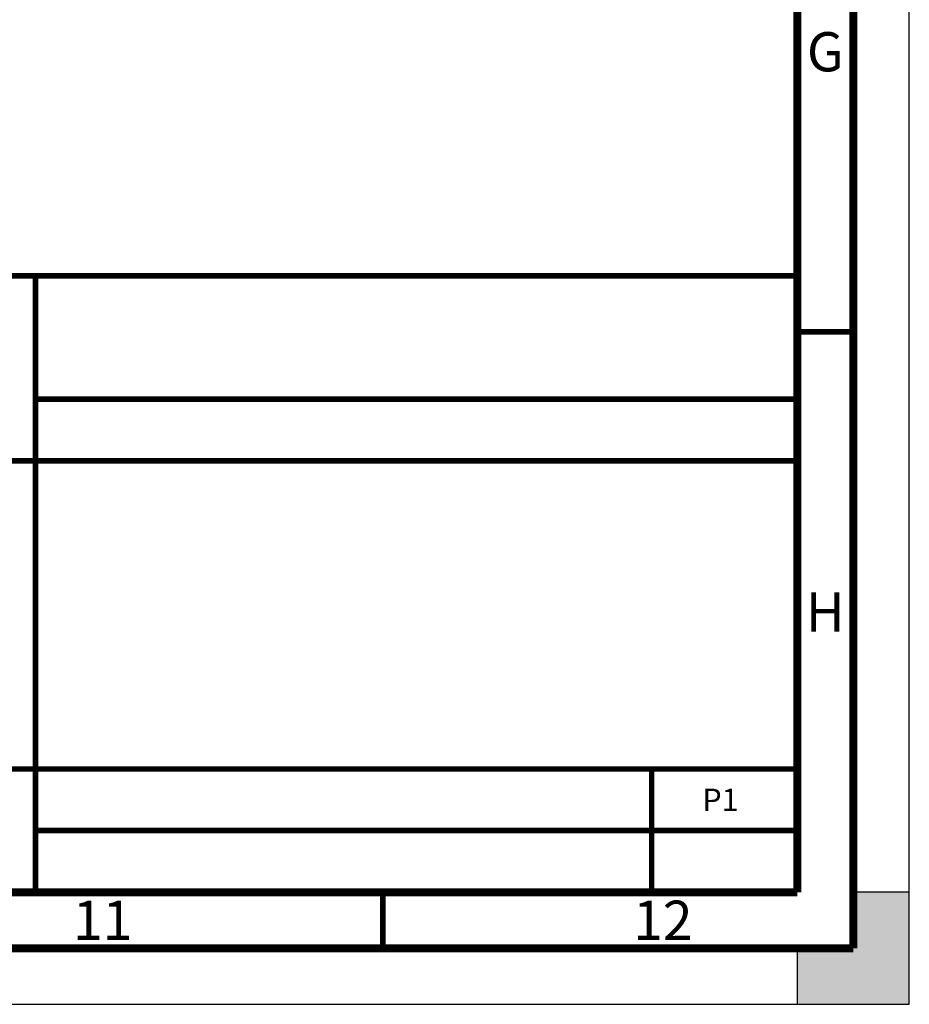
# Model space of a CAD drawing. Units: millimetres. Extents: x 0 to 594, y 0 to 420.
# Drawn here: x 515 to 594, y 0 to 88 of the extents above; entities that cross this region are included whole.
import ezdxf

# ---------------------------------------------------------------- set-up
doc = ezdxf.new("R2010")
doc.units = ezdxf.units.MM
doc.header["$LTSCALE"] = 32.67
doc.layers.get('0').update_dxf_attribs({"linetype": 'CONTINUOUS'})
doc.styles.get("Standard").update_dxf_attribs({"font": 'txt', "width": 0.725})

msp = doc.modelspace()

# ---------------------------------------------------------------- hatches: boundary and pattern name
at = {"linetype": 'CONTINUOUS'}
h = msp.add_hatch(color=7, dxfattribs=at)
h.paths.add_polyline_path([(0, 410), (5, 410), (5, 415), (10, 415), (10, 420), (0, 420)])
h.paths.add_polyline_path([(0, 10), (5, 10), (5, 5), (10, 5), (10, 0), (0, 0)])
h.paths.add_polyline_path([(594, 0), (594, 10), (589, 10), (589, 5), (584, 5), (584, 0)])
h.paths.add_polyline_path([(589, 410), (589, 415), (584, 415), (584, 420), (594, 420), (594, 410)])

# ---------------------------------------------------------------- linework, layer by layer
at = {"color": 7, "linetype": 'CONTINUOUS'}
for p, q in [((594, 0), (594, 420)), ((594, 10), (589, 10)), ((589, 10), (589, 5)), ((594, 0), (594, 10)), ((589, 5), (584, 5)), ((584, 5), (584, 0)), ((0, 0), (594, 0)), ((584, 0), (594, 0))]:
    msp.add_line(p, q, dxfattribs=at)
for points, const_width in [([(589, 5), (589, 415)], 0.7), ([(584, 10), (584, 410)], 0.7), ([(404, 65), (584, 65)], 0.5), ([(516, 65), (516, 10)], 0.5), ([(584, 60), (589, 60)], 0.5), ([(516, 54), (584, 54)], 0.5), ([(404, 48.5), (584, 48.5)], 0.5), ([(404, 21), (584, 21)], 0.5), ([(571, 10), (571, 21)], 0.5), ([(584, 15.5), (516, 15.5)], 0.5), ([(20, 10), (584, 10)], 0.7), ([(547, 5), (547, 10)], 0.5), ([(15, 5), (589, 5)], 0.7)]:
    msp.add_lwpolyline(points, dxfattribs=dict(at, const_width=const_width))

# ---------------------------------------------------------------- texts
at = {"color": 2, "linetype": 'CONTINUOUS', "line_spacing_factor": 0.9}
for s, insert, char_height, width, attachment_point in [('G', (586.5, 86.75), 3.5, 2.5375, 2), ('H', (586.5, 36.75), 3.5, 2.5375, 2), ('P1', (575.524, 19.245), 2, 2.9, 1), ('11', (522, 9.25), 3.5, 5.075, 2), ('12', (572, 9.25), 3.5, 5.075, 2)]:
    msp.add_mtext(s, dxfattribs=dict(at, insert=insert, char_height=char_height, width=width, attachment_point=attachment_point))

doc.saveas('drawing.dxf')
